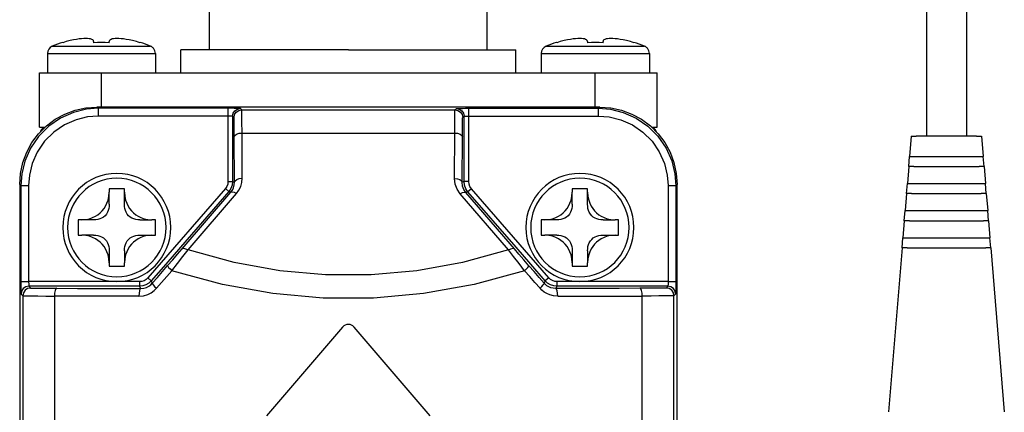
# Model space of a CAD drawing. Extents: x 0 to 270, y 0 to 220.
# Drawn here: x 83 to 90, y 76 to 79 of the extents above; entities that cross this region are included whole.
import ezdxf

# ---------------------------------------------------------------- set-up
doc = ezdxf.new("R2010")
doc.units = 0
doc.header["$LTSCALE"] = 8
doc.header["$MEASUREMENT"] = 0
doc.layers.get('0').update_dxf_attribs({"linetype": 'CONTINUOUS', "lineweight": 25, "true_color": 0x000000})

# ---------------------------------------------------------------- blocks, each defined once
blk = doc.blocks.new('E1061-4')
for p, q in [((3.7446, 11.1519), (3.7446, 9.0572)), ((4.0046, 11.1519), (4.0046, 9.0572)), ((-0.9, 9.6172), (-0.9, 9.9372)), ((0.9, 9.6172), (0.9, 9.9372)), ((-1.85, 9.6646), (-1.85, 9.6631)), ((-1.65, 9.6697), (-1.65, 9.6631)), ((-1.55, 9.6631), (-1.55, 9.6697)), ((-1.35, 9.6631), (-1.35, 9.6646)), ((1.35, 9.6646), (1.35, 9.6631)), ((1.55, 9.6697), (1.55, 9.6631)), ((1.65, 9.6631), (1.65, 9.6697)), ((1.85, 9.6631), (1.85, 9.6646)), ((-1.95, 9.5938), (-1.95, 9.4672)), ((-1.95, 9.5938), (-1.95, 9.4672)), ((-1.25, 9.5938), (-1.25, 9.4672)), ((-1.25, 9.5938), (-1.25, 9.4672)), ((-0.9, 9.6172), (-1.085, 9.6172)), ((-1.085, 9.4672), (-1.085, 9.6172)), ((0, 9.6172), (-0.9, 9.6172)), ((0, 9.6172), (0.9, 9.6172)), ((0.9, 9.6172), (1.085, 9.6172)), ((1.085, 9.4672), (1.085, 9.6172)), ((1.25, 9.5938), (1.25, 9.4672)), ((1.25, 9.5938), (1.25, 9.4672)), ((1.95, 9.5938), (1.95, 9.4672)), ((1.95, 9.5938), (1.95, 9.4672)), ((-2, 9.1172), (-2, 9.4672)), ((-2, 9.4672), (-1.95, 9.4672)), ((-1.95, 9.4672), (-1.81, 9.4672)), ((-1.81, 9.4672), (-1.6, 9.4672)), ((-1.6, 9.2464), (-1.6, 9.4672)), ((-1.6, 9.4672), (1.6, 9.4672)), ((1.6, 9.2464), (1.6, 9.4672)), ((1.6, 9.4672), (1.81, 9.4672)), ((1.81, 9.4672), (1.95, 9.4672)), ((1.95, 9.4672), (2, 9.4672)), ((2, 9.1172), (2, 9.4672)), ((-1.6211, 9.2383), (-1.6292, 9.2464)), ((1.6292, 9.2464), (-1.6292, 9.2464)), ((-1.6211, 9.2383), (-1.6211, 9.1883)), ((-0.7797, 9.2383), (-1.6211, 9.2383)), ((-0.7797, 9.1883), (-1.6211, 9.1883)), ((-0.7797, 9.2383), (-0.7797, 9.1883)), ((-0.7797, 9.1883), (-0.7797, 8.7653)), ((-0.7407, 9.1785), (-0.7497, 9.1876)), ((-0.7497, 9.1876), (-0.7497, 8.7653)), ((-0.6907, 9.2285), (-0.6997, 9.2376)), ((-0.6907, 9.2285), (0.6907, 9.2285)), ((0.6907, 9.2285), (0.6997, 9.2376)), ((0.7407, 9.1785), (0.7497, 9.1876)), ((0.7497, 8.7641), (0.7497, 9.1876)), ((0.7797, 9.1883), (0.7797, 9.2383)), ((0.7797, 9.2383), (1.6211, 9.2383)), ((0.7797, 8.7641), (0.7797, 9.1883)), ((0.7797, 9.1883), (1.6211, 9.1883)), ((1.6211, 9.2383), (1.6292, 9.2464)), ((1.6211, 9.1883), (1.6211, 9.2383)), ((-2, 9.1172), (-1.9637, 9.1172)), ((-0.6873, 8.7856), (-0.6888, 9.0785)), ((-0.6888, 9.0785), (0.6888, 9.0785)), ((0.6873, 8.7845), (0.6888, 9.0785)), ((1.9637, 9.1172), (2, 9.1172)), ((-0.7373, 8.7606), (-0.7388, 9.0535)), ((0.7373, 8.7595), (0.7388, 9.0535)), ((3.6471, 9.0572), (3.6363, 8.9272)), ((3.6471, 9.0572), (3.6795, 9.0572)), ((4.0696, 9.0572), (3.6795, 9.0572)), ((4.0696, 9.0572), (4.1021, 9.0572)), ((4.1021, 9.0572), (4.1128, 8.9272)), ((4.1021, 9.0572), (4.1128, 8.9272)), ((3.6309, 8.8622), (3.6363, 8.9272)), ((3.6363, 8.9272), (3.6688, 8.9272)), ((3.6688, 8.9272), (4.0804, 8.9272)), ((4.0804, 8.9272), (4.1128, 8.9272)), ((4.1182, 8.8622), (4.1128, 8.9272)), ((3.6309, 8.8622), (3.6218, 8.7517)), ((3.6309, 8.8622), (3.6218, 8.7517)), ((3.6634, 8.8622), (3.6309, 8.8622)), ((3.6634, 8.8622), (4.0857, 8.8622)), ((4.1182, 8.8622), (4.0857, 8.8622)), ((4.1182, 8.8622), (4.1273, 8.7517)), ((4.1182, 8.8622), (4.1273, 8.7517)), ((-2.1211, 8.7383), (-2.1292, 8.7464)), ((-2.1292, 8.7464), (-2.1292, 5.188)), ((-0.7797, 8.7653), (-0.7497, 8.7653)), ((-0.7497, 8.7653), (-0.7373, 8.7606)), ((0.7497, 8.7641), (0.7373, 8.7595)), ((0.7797, 8.7641), (0.7497, 8.7641)), ((2.1211, 8.7383), (2.1292, 8.7464)), ((2.1292, 5.188), (2.1292, 8.7464)), ((3.6164, 8.6867), (3.6218, 8.7517)), ((3.6218, 8.7517), (3.6542, 8.7517)), ((3.6542, 8.7517), (4.0949, 8.7517)), ((4.0949, 8.7517), (4.1273, 8.7517)), ((4.1327, 8.6867), (4.1273, 8.7517)), ((-2.1211, 8.7383), (-2.0711, 8.7383)), ((-2.1211, 8.7383), (-2.1211, 8.117)), ((-2.0711, 8.7383), (-2.0711, 8.117)), ((-1.55, 8.7172), (-1.55, 8.6948)), ((-1.5, 8.7172), (-1.55, 8.7172)), ((-1.55, 8.6172), (-1.55, 8.6948)), ((-1.45, 8.7172), (-1.5, 8.7172)), ((-1.45, 8.6948), (-1.45, 8.7172)), ((-1.45, 8.6172), (-1.45, 8.6948)), ((-1.45, 8.6172), (-1.45, 8.6948)), ((-0.7969, 8.7194), (-1.2996, 8.141)), ((-0.7743, 8.6997), (-1.0873, 8.3396)), ((-1.0762, 8.3299), (-0.7613, 8.6948)), ((-1.0384, 8.3221), (-0.7236, 8.687)), ((-0.7969, 8.7194), (-0.7743, 8.6997)), ((-0.7724, 8.7024), (-0.7743, 8.6997)), ((-0.7743, 8.6997), (-0.7613, 8.6948)), ((1.0377, 8.3218), (0.7236, 8.6859)), ((0.7743, 8.6985), (0.7613, 8.6937)), ((1.0754, 8.3296), (0.7613, 8.6937)), ((0.7743, 8.6985), (0.7724, 8.7012)), ((0.7969, 8.7182), (0.7743, 8.6985)), ((1.0865, 8.3393), (0.7743, 8.6985)), ((1.2986, 8.141), (0.7969, 8.7182)), ((1.5, 8.7172), (1.45, 8.7172)), ((1.45, 8.7172), (1.45, 8.6948)), ((1.45, 8.6172), (1.45, 8.6948)), ((1.55, 8.7172), (1.5, 8.7172)), ((1.55, 8.6948), (1.55, 8.7172)), ((1.55, 8.6172), (1.55, 8.6948)), ((1.55, 8.6172), (1.55, 8.6948)), ((2.0711, 8.7383), (2.1211, 8.7383)), ((2.0711, 8.7383), (2.0711, 8.117)), ((2.1211, 8.7383), (2.1211, 8.117)), ((3.6164, 8.6867), (3.6073, 8.5762)), ((3.6489, 8.6867), (3.6164, 8.6867)), ((3.6489, 8.6867), (4.1003, 8.6867)), ((4.1327, 8.6867), (4.1003, 8.6867)), ((4.1327, 8.6867), (4.1419, 8.5762)), ((3.6019, 8.5112), (3.6073, 8.5762)), ((3.6073, 8.5762), (3.6397, 8.5762)), ((3.6397, 8.5762), (4.1094, 8.5762)), ((4.1094, 8.5762), (4.1419, 8.5762)), ((4.1472, 8.5112), (4.1419, 8.5762)), ((-1.75, 8.5172), (-1.75, 8.4172)), ((-1.7276, 8.5172), (-1.75, 8.5172)), ((-1.65, 8.5172), (-1.7276, 8.5172)), ((-1.65, 8.5172), (-1.7276, 8.5172)), ((-1.35, 8.5172), (-1.2724, 8.5172)), ((-1.25, 8.5172), (-1.2724, 8.5172)), ((-1.25, 8.4172), (-1.25, 8.5172)), ((1.25, 8.5172), (1.25, 8.4172)), ((1.2724, 8.5172), (1.25, 8.5172)), ((1.35, 8.5172), (1.2724, 8.5172)), ((1.35, 8.5172), (1.2724, 8.5172)), ((1.65, 8.5172), (1.7276, 8.5172)), ((1.75, 8.5172), (1.7276, 8.5172)), ((1.75, 8.4172), (1.75, 8.5172)), ((3.6019, 8.5112), (3.5928, 8.4007)), ((3.6343, 8.5112), (3.6019, 8.5112)), ((3.6343, 8.5112), (4.1148, 8.5112)), ((4.1472, 8.5112), (4.1148, 8.5112)), ((4.1472, 8.5112), (4.1564, 8.4007)), ((4.1472, 8.5112), (4.1564, 8.4007)), ((-1.75, 8.4172), (-1.7276, 8.4172)), ((-1.65, 8.4172), (-1.7276, 8.4172)), ((-1.35, 8.4172), (-1.2724, 8.4172)), ((-1.35, 8.4172), (-1.2724, 8.4172)), ((-1.2724, 8.4172), (-1.25, 8.4172)), ((1.25, 8.4172), (1.2724, 8.4172)), ((1.35, 8.4172), (1.2724, 8.4172)), ((1.65, 8.4172), (1.7276, 8.4172)), ((1.65, 8.4172), (1.7276, 8.4172)), ((1.7276, 8.4172), (1.75, 8.4172)), ((3.5874, 8.3357), (3.5928, 8.4007)), ((3.5928, 8.4007), (3.6252, 8.4007)), ((3.6252, 8.4007), (4.1239, 8.4007)), ((4.1239, 8.4007), (4.1564, 8.4007)), ((4.1618, 8.3357), (4.1564, 8.4007)), ((-1.55, 8.3172), (-1.55, 8.2397)), ((-1.55, 8.3172), (-1.55, 8.2397)), ((-1.45, 8.3172), (-1.45, 8.2397)), ((-1.0873, 8.3396), (-1.1824, 8.2302)), ((1.1816, 8.23), (1.0865, 8.3393)), ((1.45, 8.3172), (1.45, 8.2397)), ((1.45, 8.3172), (1.45, 8.2397)), ((1.55, 8.3172), (1.55, 8.2397)), ((3.5874, 8.3357), (3.4995, 7.2739)), ((3.6198, 8.3357), (3.5874, 8.3357)), ((3.6198, 8.3357), (4.1293, 8.3357)), ((4.1618, 8.3357), (4.1293, 8.3357)), ((4.1618, 8.3357), (4.2496, 7.2739)), ((-1.55, 8.2397), (-1.55, 8.2172)), ((-1.45, 8.2172), (-1.45, 8.2397)), ((-1.1824, 8.2302), (-1.277, 8.1214)), ((1.276, 8.1214), (1.1816, 8.23)), ((1.45, 8.2397), (1.45, 8.2172)), ((1.55, 8.2172), (1.55, 8.2397)), ((-1.55, 8.2172), (-1.5, 8.2172)), ((-1.5, 8.2172), (-1.45, 8.2172)), ((1.45, 8.2172), (1.5, 8.2172)), ((1.5, 8.2172), (1.55, 8.2172)), ((-2.1211, 8.117), (-2.0711, 8.117)), ((-1.5, 8.117), (-2.0711, 8.117)), ((-1.3525, 8.117), (-1.5, 8.117)), ((-1.3525, 8.117), (-1.3525, 8.087)), ((-1.2996, 8.141), (-1.277, 8.1214)), ((-1.277, 8.1214), (-1.2807, 8.1179)), ((-1.277, 8.1214), (-1.2703, 8.1066)), ((1.276, 8.1214), (1.2693, 8.1066)), ((1.2986, 8.141), (1.276, 8.1214)), ((1.2798, 8.1178), (1.276, 8.1214)), ((1.3515, 8.117), (1.3515, 8.087)), ((1.5, 8.117), (1.3515, 8.117)), ((2.0711, 8.117), (1.5, 8.117)), ((2.0711, 8.117), (2.1211, 8.117)), ((-2.0704, 8.087), (-2.0592, 8.0758)), ((-1.3525, 8.087), (-2.0704, 8.087)), ((-1.3525, 8.087), (-1.3458, 8.0724)), ((1.3515, 8.087), (1.3448, 8.0724)), ((2.0704, 8.087), (1.3515, 8.087)), ((2.0704, 8.087), (2.0592, 8.0758)), ((-2.1204, 8.037), (-2.1092, 8.0258)), ((-2.1092, 8.0258), (-2.1092, 6.1786)), ((-1.3571, 8.0224), (-1.9045, 8.0238)), ((-1.9045, 8.0238), (-1.9045, 6.1807)), ((1.3561, 8.0238), (1.9045, 8.0224)), ((1.9045, 6.1807), (1.9045, 8.0238)), ((2.1204, 8.037), (2.1092, 8.0258)), ((2.1092, 6.1786), (2.1092, 8.0258)), ((-0.038, 7.8229), (-0.5293, 7.2498)), ((0.5293, 7.2498), (0.038, 7.8229))]:
    blk.add_line(p, q)
for points in [[(-1.9187, 9.6402), (-1.9182, 9.6402), (-1.9159, 9.6402), (-1.9112, 9.6402), (-1.9037, 9.6402), (-1.8925, 9.6402), (-1.8766, 9.6402), (-1.8545, 9.6402), (-1.8256, 9.6402), (-1.7899, 9.6402), (-1.7482, 9.6402), (-1.7031, 9.6402), (-1.6555, 9.6402), (-1.6066, 9.6402), (-1.5575, 9.6402), (-1.5094, 9.6402), (-1.4636, 9.6402), (-1.4209, 9.6402), (-1.3831, 9.6402), (-1.352, 9.6402), (-1.3276, 9.6402), (-1.31, 9.6402), (-1.2978, 9.6402), (-1.2895, 9.6402), (-1.2844, 9.6402), (-1.2819, 9.6402), (-1.2812, 9.6402)], [(-1.8276, 9.6697), (-1.8386, 9.6665), (-1.85, 9.6631)], [(-1.65, 9.6697), (-1.6518, 9.6763), (-1.6562, 9.6811), (-1.6626, 9.6846), (-1.6703, 9.6871), (-1.6793, 9.6888), (-1.6896, 9.6898), (-1.7012, 9.6901), (-1.714, 9.6898), (-1.7279, 9.6888), (-1.7432, 9.6871), (-1.7602, 9.6846), (-1.7796, 9.6811), (-1.8018, 9.6763), (-1.8276, 9.6697)], [(-1.55, 9.6631), (-1.575, 9.6642), (-1.6, 9.6646), (-1.625, 9.6642), (-1.65, 9.6631)], [(-1.3724, 9.6697), (-1.3982, 9.6763), (-1.4204, 9.6811), (-1.4398, 9.6846), (-1.4568, 9.6871), (-1.4721, 9.6888), (-1.486, 9.6898), (-1.4988, 9.6901), (-1.5104, 9.6898), (-1.5207, 9.6888), (-1.5297, 9.6871), (-1.5374, 9.6846), (-1.5438, 9.6811), (-1.5482, 9.6763), (-1.55, 9.6697)], [(-1.35, 9.6631), (-1.3613, 9.6665), (-1.3724, 9.6697)], [(1.2813, 9.6402), (1.2818, 9.6402), (1.2841, 9.6402), (1.2888, 9.6402), (1.2963, 9.6402), (1.3075, 9.6402), (1.3234, 9.6402), (1.3455, 9.6402), (1.3744, 9.6402), (1.4101, 9.6402), (1.4518, 9.6402), (1.4969, 9.6402), (1.5445, 9.6402), (1.5934, 9.6402), (1.6425, 9.6402), (1.6906, 9.6402), (1.7364, 9.6402), (1.7791, 9.6402), (1.8169, 9.6402), (1.848, 9.6402), (1.8724, 9.6402), (1.89, 9.6402), (1.9022, 9.6402), (1.9105, 9.6402), (1.9156, 9.6402), (1.9181, 9.6402), (1.9188, 9.6402)], [(1.3724, 9.6697), (1.3614, 9.6665), (1.35, 9.6631)], [(1.55, 9.6697), (1.5482, 9.6763), (1.5438, 9.6811), (1.5374, 9.6846), (1.5297, 9.6871), (1.5207, 9.6888), (1.5104, 9.6898), (1.4988, 9.6901), (1.486, 9.6898), (1.4721, 9.6888), (1.4568, 9.6871), (1.4398, 9.6846), (1.4204, 9.6811), (1.3982, 9.6763), (1.3724, 9.6697)], [(1.65, 9.6631), (1.625, 9.6642), (1.6, 9.6646), (1.575, 9.6642), (1.55, 9.6631)], [(1.8276, 9.6697), (1.8018, 9.6763), (1.7796, 9.6811), (1.7602, 9.6846), (1.7432, 9.6871), (1.7279, 9.6888), (1.714, 9.6898), (1.7012, 9.6901), (1.6896, 9.6898), (1.6793, 9.6888), (1.6703, 9.6871), (1.6626, 9.6846), (1.6562, 9.6811), (1.6518, 9.6763), (1.65, 9.6697)], [(1.85, 9.6631), (1.8387, 9.6665), (1.8276, 9.6697)], [(-1.95, 9.5938), (-1.9493, 9.5938), (-1.9468, 9.5938), (-1.9418, 9.5938), (-1.9334, 9.5938), (-1.9212, 9.5938), (-1.9038, 9.5938), (-1.8795, 9.5938), (-1.8477, 9.5938), (-1.8085, 9.5938), (-1.7628, 9.5938), (-1.7132, 9.5938), (-1.6609, 9.5938), (-1.6072, 9.5938), (-1.5534, 9.5938), (-1.5005, 9.5938), (-1.4502, 9.5938), (-1.4033, 9.5938), (-1.3619, 9.5938), (-1.3277, 9.5938), (-1.3008, 9.5938), (-1.2816, 9.5938), (-1.2681, 9.5938), (-1.259, 9.5938), (-1.2535, 9.5938), (-1.2507, 9.5938), (-1.25, 9.5938)], [(1.25, 9.5938), (1.2507, 9.5938), (1.2532, 9.5938), (1.2582, 9.5938), (1.2666, 9.5938), (1.2788, 9.5938), (1.2962, 9.5938), (1.3205, 9.5938), (1.3523, 9.5938), (1.3915, 9.5938), (1.4372, 9.5938), (1.4868, 9.5938), (1.5391, 9.5938), (1.5928, 9.5938), (1.6466, 9.5938), (1.6995, 9.5938), (1.7498, 9.5938), (1.7967, 9.5938), (1.8381, 9.5938), (1.8723, 9.5938), (1.8992, 9.5938), (1.9184, 9.5938), (1.9319, 9.5938), (1.941, 9.5938), (1.9465, 9.5938), (1.9493, 9.5938), (1.95, 9.5938)], [(-2.1292, 8.7464), (-2.1241, 8.8176), (-2.1089, 8.8873), (-2.084, 8.9542), (-2.0498, 9.0167), (-2.007, 9.0739), (-1.9566, 9.1243), (-1.8995, 9.1671), (-1.8369, 9.2012), (-1.7701, 9.2262), (-1.7004, 9.2413), (-1.6292, 9.2464)], [(-1.6211, 9.2383), (-1.6971, 9.2325), (-1.7803, 9.2123), (-1.8638, 9.1754), (-1.9407, 9.1228), (-2.0065, 9.0568), (-2.0589, 8.9798), (-2.0954, 8.8964), (-2.1154, 8.8136), (-2.1211, 8.7383)], [(-1.6211, 9.1883), (-1.6893, 9.1831), (-1.7643, 9.1649), (-1.8394, 9.1318), (-1.9087, 9.0844), (-1.968, 9.025), (-2.0151, 8.9556), (-2.048, 8.8805), (-2.066, 8.806), (-2.0711, 8.7383)], [(-0.6997, 9.2376), (-0.7008, 9.2377), (-0.704, 9.2378), (-0.7098, 9.2379), (-0.7181, 9.238), (-0.7286, 9.2381), (-0.7408, 9.2382), (-0.754, 9.2383), (-0.7672, 9.2383), (-0.7797, 9.2383)], [(-0.7497, 9.1876), (-0.7501, 9.1877), (-0.7514, 9.1878), (-0.7535, 9.1879), (-0.7566, 9.188), (-0.7606, 9.1881), (-0.7652, 9.1882), (-0.7701, 9.1883), (-0.7751, 9.1883), (-0.7797, 9.1883)], [(-0.7497, 9.1876), (-0.7459, 9.2067), (-0.7351, 9.223), (-0.7189, 9.2338), (-0.6997, 9.2376)], [(-0.7407, 9.1785), (-0.7369, 9.1977), (-0.726, 9.2139), (-0.7098, 9.2247), (-0.6907, 9.2285)], [(-0.6888, 9.0785), (-0.6889, 9.103), (-0.6891, 9.129), (-0.6892, 9.1545), (-0.6895, 9.1777), (-0.6897, 9.1972), (-0.69, 9.2119), (-0.6902, 9.2217), (-0.6905, 9.2269), (-0.6907, 9.2285)], [(0.6888, 9.0785), (0.6889, 9.1026), (0.6891, 9.1283), (0.6892, 9.1538), (0.6895, 9.177), (0.6897, 9.1966), (0.69, 9.2115), (0.6902, 9.2215), (0.6904, 9.2269), (0.6907, 9.2285)], [(0.6907, 9.2285), (0.7098, 9.2247), (0.726, 9.2139), (0.7369, 9.1977), (0.7407, 9.1785)], [(0.6997, 9.2376), (0.7026, 9.2378), (0.7107, 9.238), (0.7233, 9.2381), (0.7397, 9.2382), (0.7589, 9.2383), (0.7797, 9.2383)], [(0.6997, 9.2376), (0.7189, 9.2338), (0.7351, 9.223), (0.7459, 9.2067), (0.7497, 9.1876)], [(0.7497, 9.1876), (0.7508, 9.1878), (0.7539, 9.188), (0.7586, 9.1881), (0.7647, 9.1882), (0.7719, 9.1883), (0.7797, 9.1883)], [(1.6211, 9.2383), (1.6974, 9.2324), (1.7809, 9.2121), (1.8643, 9.1752), (1.9407, 9.1228), (2.0058, 9.0577), (2.0581, 8.9813), (2.0949, 8.8979), (2.1152, 8.8145), (2.1211, 8.7383)], [(1.6211, 9.1883), (1.6897, 9.183), (1.7648, 9.1647), (1.8399, 9.1315), (1.9087, 9.0844), (1.9673, 9.0257), (2.0144, 8.957), (2.0476, 8.8819), (2.0658, 8.8068), (2.0711, 8.7383)], [(1.6292, 9.2464), (1.7004, 9.2413), (1.7701, 9.2262), (1.837, 9.2012), (1.8995, 9.1671), (1.9567, 9.1243), (2.0071, 9.0739), (2.0498, 9.0167), (2.084, 8.9542), (2.1089, 8.8873), (2.1241, 8.8176), (2.1292, 8.7464)], [(-0.7388, 9.0535), (-0.7389, 9.0739), (-0.7391, 9.0956), (-0.7392, 9.1169), (-0.7395, 9.1362), (-0.7397, 9.1524), (-0.74, 9.1647), (-0.7402, 9.1728), (-0.7405, 9.1772), (-0.7407, 9.1785)], [(0.7388, 9.0535), (0.7389, 9.0735), (0.739, 9.095), (0.7392, 9.1162), (0.7395, 9.1356), (0.7397, 9.1519), (0.74, 9.1644), (0.7402, 9.1727), (0.7404, 9.1771), (0.7407, 9.1785)], [(-0.7388, 9.0535), (-0.7349, 9.0631), (-0.724, 9.0711), (-0.7078, 9.0766), (-0.6888, 9.0785)], [(0.6888, 9.0785), (0.7078, 9.0766), (0.724, 9.0711), (0.7349, 9.0631), (0.7388, 9.0535)], [(-0.7797, 8.7653), (-0.7817, 8.7487), (-0.7876, 8.7331), (-0.7969, 8.7194)], [(-0.7497, 8.7653), (-0.7526, 8.7416), (-0.7609, 8.7194), (-0.7724, 8.7024)], [(-0.7613, 8.6948), (-0.7513, 8.7088), (-0.7436, 8.7249), (-0.7388, 8.7424), (-0.7373, 8.7606)], [(-0.7373, 8.7606), (-0.7334, 8.7702), (-0.7225, 8.7782), (-0.7064, 8.7837), (-0.6873, 8.7856)], [(-0.7236, 8.687), (-0.7085, 8.708), (-0.6969, 8.732), (-0.6897, 8.7584), (-0.6873, 8.7856)], [(0.6873, 8.7845), (0.7064, 8.7825), (0.7225, 8.7771), (0.7334, 8.769), (0.7373, 8.7595)], [(0.7236, 8.6859), (0.7042, 8.7146), (0.6915, 8.7483), (0.6873, 8.7845)], [(0.7613, 8.6937), (0.7484, 8.7128), (0.7401, 8.7353), (0.7373, 8.7595)], [(0.7724, 8.7012), (0.7609, 8.7182), (0.7526, 8.7405), (0.7497, 8.7641)], [(0.7969, 8.7182), (0.7876, 8.732), (0.7817, 8.7476), (0.7797, 8.7641)], [(-1.7276, 8.5172), (-1.7004, 8.5192), (-1.677, 8.5242), (-1.6566, 8.5313), (-1.6387, 8.54), (-1.6226, 8.5502), (-1.608, 8.5619), (-1.5947, 8.5752), (-1.583, 8.5898), (-1.5728, 8.6059), (-1.5641, 8.6239), (-1.5569, 8.6442), (-1.552, 8.6677), (-1.55, 8.6948)], [(-1.45, 8.6948), (-1.448, 8.6677), (-1.4431, 8.6442), (-1.4359, 8.6239), (-1.4272, 8.6059), (-1.417, 8.5898), (-1.4053, 8.5752), (-1.392, 8.5619), (-1.3774, 8.5502), (-1.3613, 8.54), (-1.3434, 8.5313), (-1.323, 8.5242), (-1.2996, 8.5192), (-1.2724, 8.5172)], [(-0.7613, 8.6948), (-0.7529, 8.698), (-0.7396, 8.6953), (-0.7236, 8.687)], [(0.7236, 8.6859), (0.7396, 8.6941), (0.7529, 8.6969), (0.7613, 8.6937)], [(1.2724, 8.5172), (1.2996, 8.5192), (1.323, 8.5242), (1.3434, 8.5313), (1.3613, 8.54), (1.3774, 8.5502), (1.392, 8.5619), (1.4053, 8.5752), (1.417, 8.5898), (1.4272, 8.6059), (1.4359, 8.6239), (1.4431, 8.6442), (1.448, 8.6677), (1.45, 8.6948)], [(1.55, 8.6948), (1.552, 8.6677), (1.5569, 8.6442), (1.5641, 8.6239), (1.5728, 8.6059), (1.583, 8.5898), (1.5947, 8.5752), (1.608, 8.5619), (1.6226, 8.5502), (1.6387, 8.54), (1.6566, 8.5313), (1.677, 8.5242), (1.7004, 8.5192), (1.7276, 8.5172)], [(-1.55, 8.6172), (-1.5506, 8.6039), (-1.5525, 8.5908), (-1.5559, 8.5779), (-1.5609, 8.5656), (-1.5678, 8.554), (-1.5765, 8.5437), (-1.5868, 8.535), (-1.5984, 8.5281), (-1.6107, 8.5231), (-1.6236, 8.5197), (-1.6367, 8.5178), (-1.65, 8.5172)], [(-1.35, 8.5172), (-1.3633, 8.5178), (-1.3765, 8.5197), (-1.3893, 8.5231), (-1.4017, 8.5281), (-1.4132, 8.535), (-1.4235, 8.5437), (-1.4322, 8.554), (-1.4391, 8.5656), (-1.4441, 8.5779), (-1.4475, 8.5908), (-1.4494, 8.6039), (-1.45, 8.6172)], [(1.45, 8.6172), (1.4494, 8.6039), (1.4475, 8.5908), (1.4441, 8.5779), (1.4391, 8.5656), (1.4322, 8.554), (1.4235, 8.5437), (1.4132, 8.535), (1.4016, 8.5281), (1.3893, 8.5231), (1.3764, 8.5197), (1.3633, 8.5178), (1.35, 8.5172)], [(1.65, 8.5172), (1.6367, 8.5178), (1.6235, 8.5197), (1.6107, 8.5231), (1.5983, 8.5281), (1.5868, 8.535), (1.5765, 8.5437), (1.5678, 8.554), (1.5609, 8.5656), (1.5559, 8.5779), (1.5525, 8.5908), (1.5506, 8.6039), (1.55, 8.6172)], [(-1.55, 8.2397), (-1.552, 8.2668), (-1.5569, 8.2902), (-1.5641, 8.3106), (-1.5728, 8.3286), (-1.583, 8.3447), (-1.5947, 8.3593), (-1.608, 8.3725), (-1.6226, 8.3842), (-1.6387, 8.3944), (-1.6566, 8.4032), (-1.677, 8.4103), (-1.7004, 8.4153), (-1.7276, 8.4172)], [(-1.65, 8.4172), (-1.6367, 8.4166), (-1.6235, 8.4147), (-1.6107, 8.4114), (-1.5983, 8.4063), (-1.5868, 8.3994), (-1.5765, 8.3907), (-1.5678, 8.3804), (-1.5609, 8.3689), (-1.5559, 8.3565), (-1.5525, 8.3437), (-1.5506, 8.3305), (-1.55, 8.3172)], [(-1.2724, 8.4172), (-1.2996, 8.4153), (-1.323, 8.4103), (-1.3434, 8.4032), (-1.3613, 8.3944), (-1.3774, 8.3842), (-1.392, 8.3725), (-1.4053, 8.3593), (-1.417, 8.3447), (-1.4272, 8.3286), (-1.4359, 8.3106), (-1.4431, 8.2902), (-1.448, 8.2668), (-1.45, 8.2397)], [(-1.45, 8.3172), (-1.4494, 8.3305), (-1.4475, 8.3437), (-1.4441, 8.3565), (-1.4391, 8.3689), (-1.4322, 8.3804), (-1.4235, 8.3907), (-1.4132, 8.3994), (-1.4016, 8.4063), (-1.3893, 8.4114), (-1.3764, 8.4147), (-1.3633, 8.4166), (-1.35, 8.4172)], [(1.45, 8.2397), (1.448, 8.2668), (1.4431, 8.2902), (1.4359, 8.3106), (1.4272, 8.3286), (1.417, 8.3447), (1.4053, 8.3593), (1.392, 8.3725), (1.3774, 8.3842), (1.3613, 8.3944), (1.3434, 8.4032), (1.323, 8.4103), (1.2996, 8.4153), (1.2724, 8.4172)], [(1.35, 8.4172), (1.3633, 8.4166), (1.3765, 8.4147), (1.3893, 8.4114), (1.4017, 8.4063), (1.4132, 8.3994), (1.4235, 8.3907), (1.4322, 8.3804), (1.4391, 8.3689), (1.4441, 8.3565), (1.4475, 8.3437), (1.4494, 8.3305), (1.45, 8.3172)], [(1.7276, 8.4172), (1.7004, 8.4153), (1.677, 8.4103), (1.6566, 8.4032), (1.6387, 8.3944), (1.6226, 8.3842), (1.608, 8.3725), (1.5947, 8.3593), (1.583, 8.3447), (1.5728, 8.3286), (1.5641, 8.3106), (1.5569, 8.2902), (1.552, 8.2668), (1.55, 8.2397)], [(1.55, 8.3172), (1.5506, 8.3305), (1.5525, 8.3437), (1.5559, 8.3565), (1.5609, 8.3689), (1.5678, 8.3804), (1.5765, 8.3907), (1.5868, 8.3994), (1.5984, 8.4063), (1.6107, 8.4114), (1.6236, 8.4147), (1.6367, 8.4166), (1.65, 8.4172)], [(-1.1711, 8.2204), (-1.1379, 8.2585), (-1.1058, 8.2956), (-1.0762, 8.3299)], [(-1.1429, 8.1876), (-1.1066, 8.2346), (-1.0713, 8.2799), (-1.0384, 8.3221)], [(-1.0762, 8.3299), (-1.0677, 8.3331), (-1.0544, 8.3303), (-1.0384, 8.3221)], [(1.0377, 8.3218), (0.7397, 8.2403), (0.4429, 8.1867), (0.1472, 8.1601), (-0.1481, 8.1602), (-0.4437, 8.1868), (-0.7405, 8.2405), (-1.0384, 8.3221)], [(1.0377, 8.3218), (1.0536, 8.3301), (1.0669, 8.3328), (1.0754, 8.3296)], [(1.1421, 8.1874), (1.1058, 8.2343), (1.0706, 8.2797), (1.0377, 8.3218)], [(1.1703, 8.2202), (1.1372, 8.2583), (1.1051, 8.2953), (1.0754, 8.3296)], [(-1.2703, 8.1066), (-1.2372, 8.1445), (-1.2042, 8.1824), (-1.1711, 8.2204)], [(-1.2429, 8.0738), (-1.2096, 8.1117), (-1.1763, 8.1496), (-1.1429, 8.1876)], [(-1.1711, 8.2204), (-1.1701, 8.2166), (-1.1645, 8.2092), (-1.155, 8.1991), (-1.1429, 8.1876)], [(1.1421, 8.1874), (0.8141, 8.0981), (0.4874, 8.0395), (0.1619, 8.0104), (-0.1629, 8.0105), (-0.4883, 8.0396), (-0.8149, 8.0983), (-1.1429, 8.1876)], [(1.1421, 8.1874), (1.1542, 8.1989), (1.1637, 8.209), (1.1693, 8.2164), (1.1703, 8.2202)], [(1.2419, 8.0738), (1.2086, 8.1116), (1.1754, 8.1495), (1.1421, 8.1874)], [(1.2693, 8.1066), (1.2363, 8.1444), (1.2033, 8.1823), (1.1703, 8.2202)], [(-2.1211, 8.117), (-2.1211, 8.1045), (-2.121, 8.0913), (-2.121, 8.0782), (-2.1209, 8.066), (-2.1208, 8.0555), (-2.1207, 8.0471), (-2.1206, 8.0413), (-2.1205, 8.038), (-2.1204, 8.037)], [(-2.0711, 8.117), (-2.0711, 8.1123), (-2.071, 8.1074), (-2.071, 8.1024), (-2.0709, 8.0979), (-2.0708, 8.0939), (-2.0707, 8.0908), (-2.0706, 8.0886), (-2.0705, 8.0874), (-2.0704, 8.087)], [(-1.2996, 8.141), (-1.3103, 8.1311), (-1.3237, 8.1232), (-1.3383, 8.1184), (-1.3525, 8.117)], [(-1.2807, 8.1179), (-1.2923, 8.1071), (-1.3113, 8.0958), (-1.3322, 8.089), (-1.3525, 8.087)], [(-1.3458, 8.0724), (-1.3258, 8.0744), (-1.308, 8.0797), (-1.2928, 8.0874), (-1.2803, 8.0966), (-1.2703, 8.1066)], [(-1.2703, 8.1066), (-1.2694, 8.1027), (-1.264, 8.0953), (-1.2548, 8.0852), (-1.2429, 8.0738)], [(1.2419, 8.0738), (1.2538, 8.0852), (1.263, 8.0953), (1.2684, 8.1027), (1.2693, 8.1066)], [(1.3448, 8.0724), (1.3274, 8.0739), (1.3118, 8.0779), (1.2983, 8.0837), (1.2868, 8.0907), (1.2772, 8.0985), (1.2693, 8.1066)], [(1.3515, 8.087), (1.3307, 8.0892), (1.3097, 8.0961), (1.2908, 8.1074), (1.2798, 8.1178)], [(1.3515, 8.117), (1.3369, 8.1185), (1.3222, 8.1234), (1.309, 8.1313), (1.2986, 8.141)], [(2.0711, 8.117), (2.071, 8.1092), (2.071, 8.102), (2.0709, 8.0958), (2.0707, 8.0911), (2.0706, 8.0881), (2.0704, 8.087)], [(2.1211, 8.117), (2.121, 8.0961), (2.121, 8.0769), (2.1209, 8.0605), (2.1207, 8.0479), (2.1206, 8.0399), (2.1204, 8.037)], [(-2.0704, 8.087), (-2.0895, 8.0832), (-2.1057, 8.0723), (-2.1166, 8.0561), (-2.1204, 8.037)], [(-2.0592, 8.0758), (-2.0784, 8.072), (-2.0946, 8.0612), (-2.1054, 8.0449), (-2.1092, 8.0258)], [(-2.0592, 8.0758), (-2.0535, 8.0754), (-2.0374, 8.0749), (-2.0115, 8.0746), (-1.977, 8.0742), (-1.9353, 8.0739), (-1.8886, 8.0738)], [(-1.8886, 8.0738), (-1.8946, 8.0698), (-1.8998, 8.059), (-1.9032, 8.0428), (-1.9045, 8.0238)], [(-1.8886, 8.0738), (-1.7543, 8.0734), (-1.619, 8.073), (-1.4829, 8.0727), (-1.3458, 8.0724)], [(-1.3571, 8.0224), (-1.3269, 8.0254), (-1.3, 8.0334), (-1.277, 8.045), (-1.258, 8.0589), (-1.2429, 8.0738)], [(-1.3458, 8.0724), (-1.3501, 8.0685), (-1.3538, 8.0576), (-1.3562, 8.0415), (-1.3571, 8.0224)], [(1.3561, 8.0224), (1.3297, 8.0247), (1.3063, 8.0307), (1.2859, 8.0394), (1.2685, 8.0499), (1.2539, 8.0616), (1.2419, 8.0738)], [(1.8886, 8.0738), (1.754, 8.0734), (1.6185, 8.073), (1.4821, 8.0727), (1.3448, 8.0724)], [(1.3561, 8.0224), (1.3552, 8.0415), (1.3528, 8.0576), (1.3491, 8.0685), (1.3448, 8.0724)], [(2.0592, 8.0758), (2.0535, 8.0754), (2.0374, 8.0749), (2.0115, 8.0746), (1.977, 8.0742), (1.9353, 8.0739), (1.8886, 8.0738)], [(1.9045, 8.0238), (1.9032, 8.0428), (1.8998, 8.059), (1.8946, 8.0698), (1.8886, 8.0738)], [(2.1092, 8.0258), (2.1054, 8.0449), (2.0946, 8.0612), (2.0784, 8.072), (2.0592, 8.0758)], [(2.1204, 8.037), (2.1166, 8.0561), (2.1057, 8.0723), (2.0895, 8.0832), (2.0704, 8.087)], [(-2.1092, 8.0258), (-2.1023, 8.0254), (-2.083, 8.0249), (-2.0519, 8.0246), (-2.0106, 8.0242), (-1.9607, 8.024), (-1.9045, 8.0238)], [(2.1092, 8.0258), (2.1023, 8.0254), (2.083, 8.0249), (2.0519, 8.0246), (2.0106, 8.0242), (1.9607, 8.024), (1.9045, 8.0238)]]:
    blk.add_lwpolyline(points)
for centre, radius, start, end in [((-1.9, 9.5938), 0.05, 112.02431, 180), ((-1.9, 9.5938), 0.05, 112.02431, 180), ((-1.6, 8.8522), 0.85, 107.13941, 112.02431), ((-1.6, 8.8522), 0.85, 107.13941, 112.02431), ((-1.6, 8.8522), 0.85, 107.10464, 107.13941), ((-1.6, 8.8522), 0.85, 107.10464, 107.13941), ((-1.6, 8.8522), 0.85, 72.86059, 72.89536), ((-1.6, 8.8522), 0.85, 72.86059, 72.89536), ((-1.6, 8.8522), 0.85, 67.97569, 72.86059), ((-1.6, 8.8522), 0.85, 67.97569, 72.86059), ((-1.3, 9.5938), 0.05, 40.78545, 67.97569), ((-1.3, 9.5938), 0.05, 40.78545, 67.97569), ((1.3, 9.5938), 0.05, 112.02431, 180), ((1.3, 9.5938), 0.05, 112.02431, 180), ((1.6, 8.8522), 0.85, 107.13941, 112.02431), ((1.6, 8.8522), 0.85, 107.13941, 112.02431), ((1.6, 8.8522), 0.85, 107.10464, 107.13941), ((1.6, 8.8522), 0.85, 107.10464, 107.13941), ((1.6, 8.8522), 0.85, 72.86059, 72.89536), ((1.6, 8.8522), 0.85, 72.86059, 72.89536), ((1.6, 8.8522), 0.85, 67.97569, 72.86059), ((1.6, 8.8522), 0.85, 67.97569, 72.86059), ((1.9, 9.5938), 0.05, 40.78545, 67.97569), ((1.9, 9.5938), 0.05, 40.78545, 67.97569), ((-1.3, 9.5938), 0.05, 0, 40.78545), ((-1.3, 9.5938), 0.05, 0, 40.78545), ((1.9, 9.5938), 0.05, 0, 40.78545), ((1.9, 9.5938), 0.05, 0, 40.78545), ((-1.95, 9.0672), 0.05, 135, 159.88497), ((-1.95, 9.0672), 0.05, 138.56093, 153.02781), ((-1.95, 9.0672), 0.05, 131.43902, 138.56093), ((-1.95, 9.0672), 0.05, 110.11254, 135), ((-1.95, 9.0672), 0.05, 116.97219, 131.43902), ((-1.95, 9.0672), 0.05, 109.83785, 116.97219), ((1.95, 9.0672), 0.05, 63.02781, 70.15762), ((1.95, 9.0672), 0.05, 45, 69.88497), ((1.95, 9.0672), 0.05, 48.56098, 63.02781), ((1.95, 9.0672), 0.05, 41.43907, 48.56098), ((1.95, 9.0672), 0.05, 20.11254, 45), ((1.95, 9.0672), 0.05, 19.83779, 26.97219), ((-1.5, 8.4672), 0.35, 90, 270), ((-1.5, 8.4672), 0.35, 270, 90), ((1.5, 8.4672), 0.35, 90, 270), ((1.5, 8.4672), 0.35, 270, 90), ((-1.5, 8.4672), 0.3187, 90, 270), ((-1.5, 8.4672), 0.3187, 270, 90), ((1.5, 8.4672), 0.3187, 90, 270), ((1.5, 8.4672), 0.3187, 270, 90), ((0, 7.7904), 0.05, 40.60129, 139.39871)]:
    blk.add_arc(centre, radius, start, end)

msp = doc.modelspace()

# ---------------------------------------------------------------- block references
at = {"linetype": 'Continuous'}
msp.add_blockref('E1061-4', (85.5701, 68.8376), dxfattribs=at)

doc.saveas('drawing.dxf')
